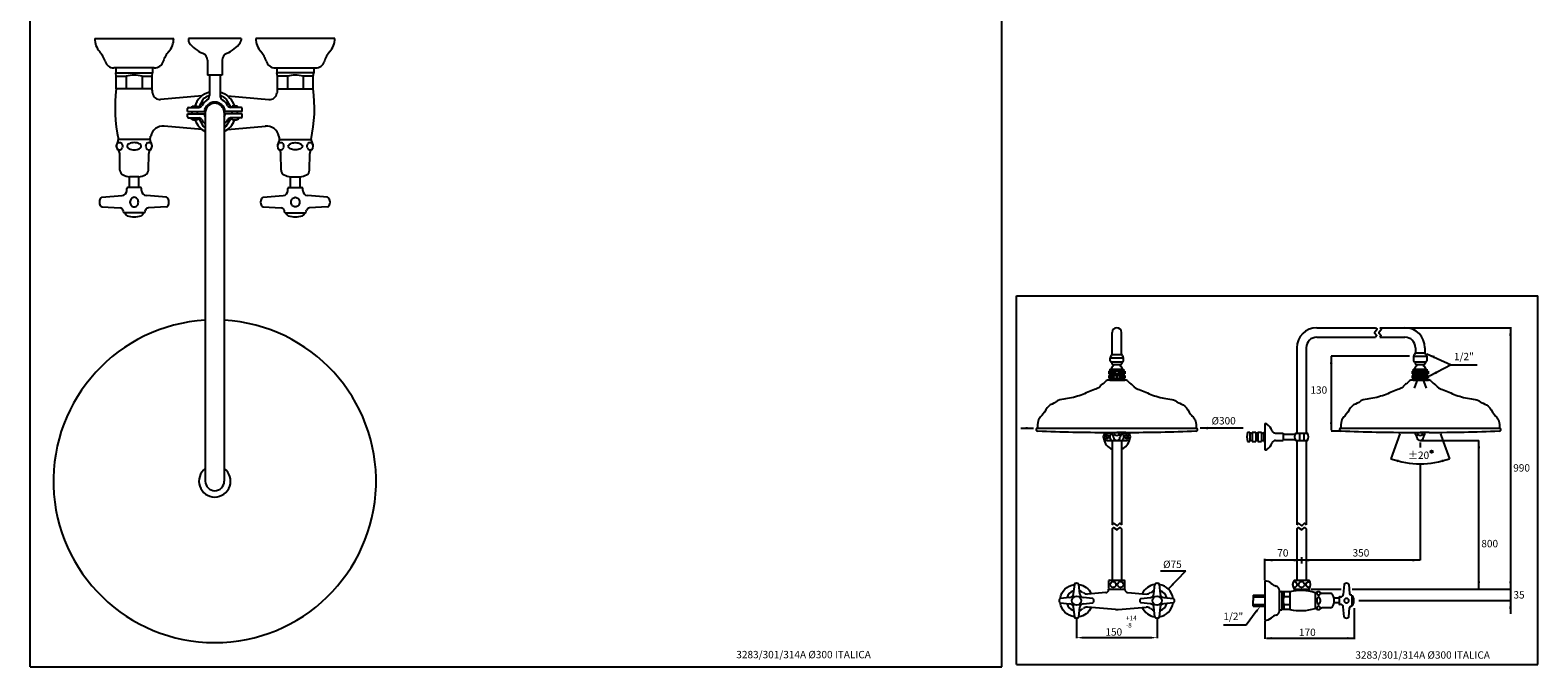
# Model space of a CAD drawing. Extents: x 28 to 1460, y 6 to 1704.
# Drawn here: x 28 to 1460, y 6 to 611 of the extents above; entities that cross this region are included whole.
import ezdxf

# ---------------------------------------------------------------- set-up
doc = ezdxf.new("R2010")
doc.units = 0
doc.header["$LTSCALE"] = 10
doc.linetypes.add('CONTINUA', pattern=[0])
for name, color, linetype in [('DISEGNO', 3, 'CONTINUA'), ('MAGENTA', 6, 'CONTINUA'), ('QUOTE', 4, 'CONTINUA'), ('TRATTEGGIO', 6, 'CONTINUA')]:
    doc.layers.add(name, color=color, linetype=linetype)
doc.styles.add('ROMAND', font='romand')
doc.styles.add('ROMANS', font='romans')

msp = doc.modelspace()

# ---------------------------------------------------------------- linework, layer by layer
at = {"layer": 'DISEGNO'}
for p, q in [((1184.2, 229.4), (1186.5, 229.4)), ((1186.5, 229.4), (1186.5, 220.4)), ((1188.5, 229.4), (1192, 229.4)), ((1188.5, 229.4), (1188.5, 220.4)), ((1192, 229.4), (1192, 220.4)), ((1194, 229.4), (1197.5, 229.4)), ((1194, 229.4), (1194, 220.4)), ((1197.5, 229.4), (1197.5, 220.4)), ((1199.5, 229.4), (1200.5, 229.4)), ((1199.5, 229.4), (1199.5, 220.4)), ((1184.2, 220.4), (1186.5, 220.4)), ((1186.5, 228.4), (1188.5, 228.4)), ((1186.5, 221.4), (1188.5, 221.4)), ((1188.5, 220.4), (1192, 220.4)), ((1192, 228.4), (1194, 228.4)), ((1192, 221.4), (1194, 221.4)), ((1194, 220.4), (1197.5, 220.4)), ((1197.5, 228.4), (1199.5, 228.4)), ((1197.5, 221.4), (1199.5, 221.4)), ((1199.5, 220.4), (1200.5, 220.4)), ((1189.5, 74.6), (1189.5, 69.3)), ((1189.5, 74.6), (1200.5, 74.6)), ((1189.5, 73), (1200.5, 73)), ((1189.5, 64.1), (1189.5, 69.3)), ((1189.5, 65.7), (1200.5, 65.7)), ((1189.5, 64.1), (1200.5, 64.1))]:
    msp.add_line(p, q, dxfattribs=at)
msp.add_circle((1359, 210.8), 1.1, dxfattribs=at)
msp.add_arc((1198.5, 224.9), 15, 162.5424, 197.4576, dxfattribs=at)
at = {"layer": 'MAGENTA'}
for p, q in [((89.4, 603.2), (164.4, 603.2)), ((178.4, 603.2), (178.4, 601.5)), ((228.4, 603.2), (178.4, 603.2)), ((228.4, 603.2), (228.4, 601.5)), ((317.4, 603.2), (242.4, 603.2)), ((146, 575.2), (107.5, 575.2)), ((196.4, 582.5), (196.4, 568.2)), ((210.4, 582.5), (210.4, 568.2)), ((260.9, 575.2), (299.3, 575.2)), ((210.4, 568.2), (196.4, 568.2)), ((198.4, 568.2), (198.4, 548.9)), ((208.4, 568.2), (208.4, 548.9)), ((177.4, 533.7), (177.4, 536.7)), ((177.4, 533.7), (193.5, 533.7)), ((177.4, 528.7), (177.4, 531.7)), ((177.4, 531.7), (193.5, 531.7)), ((178.4, 537.7), (188.4, 537.7)), ((181.9, 538.8), (186.9, 538.8)), ((181.9, 537.7), (181.9, 538.8)), ((181.9, 531.7), (181.9, 533.7)), ((186.9, 537.7), (186.9, 538.8)), ((186.9, 531.7), (186.9, 533.7)), ((194.4, 532.7), (194.4, 182.7)), ((212.4, 532.7), (212.4, 182.7)), ((229.4, 533.7), (213.4, 533.7)), ((229.4, 531.7), (213.4, 531.7)), ((228.4, 537.7), (218.4, 537.7)), ((224.9, 538.8), (219.9, 538.8)), ((219.9, 537.7), (219.9, 538.8)), ((219.9, 531.7), (219.9, 533.7)), ((224.9, 537.7), (224.9, 538.8)), ((224.9, 531.7), (224.9, 533.7)), ((229.4, 533.7), (229.4, 536.7)), ((229.4, 528.7), (229.4, 531.7)), ((178.4, 527.7), (188.4, 527.7)), ((228.4, 527.7), (218.4, 527.7)), ((1055.5, 303), (1055.5, 324)), ((1064.5, 303), (1064.5, 324)), ((1250, 328.5), (1305.8, 328.5)), ((1250, 319.5), (1305.8, 319.5)), ((1309.8, 328.5), (1333.6, 328.5)), ((1309.8, 319.5), (1333.6, 319.5)), ((1055.8, 303), (1064.3, 303)), ((1231, 309.5), (1231, 228.4)), ((1240, 309.5), (1240, 228.4)), ((1341.9, 301.5), (1341.9, 297)), ((1341.9, 301.5), (1354.4, 301.5)), ((1341.9, 301.5), (1354.4, 301.5)), ((1341.9, 301.5), (1354.4, 301.5)), ((1343.6, 309.5), (1343.6, 304.5)), ((1343.9, 304.5), (1352.4, 304.5)), ((1343.9, 304.5), (1352.4, 304.5)), ((1352.6, 309.5), (1352.6, 304.5)), ((1354.4, 301.5), (1354.4, 297)), ((1052.5, 287.2), (1067.5, 287.2)), ((1052.5, 287.2), (1052.5, 284.7)), ((1053.5, 289.2), (1053.5, 287.2)), ((1053.5, 289.2), (1066.5, 289.2)), ((1053.8, 297), (1053.8, 300)), ((1053.8, 300), (1066.3, 300)), ((1053.8, 300), (1066.3, 300)), ((1054, 287.2), (1054, 284.7)), ((1054.8, 296), (1065.3, 296)), ((1055.3, 296), (1055.3, 294.5)), ((1055.5, 287.2), (1055.5, 284.7)), ((1056.3, 293.5), (1063.8, 293.5)), ((1057, 287.2), (1057, 284.7)), ((1058.5, 287.2), (1058.5, 284.7)), ((1061.5, 287.2), (1061.5, 284.7)), ((1063, 287.2), (1063, 284.7)), ((1064.5, 287.2), (1064.5, 284.7)), ((1064.8, 296), (1064.8, 294.5)), ((1066, 287.2), (1066, 284.7)), ((1066.3, 297), (1066.3, 300)), ((1066.5, 289.2), (1066.5, 287.2)), ((1067.5, 287.2), (1067.5, 284.7)), ((1340.6, 287.2), (1355.6, 287.2)), ((1340.6, 287.2), (1340.6, 284.7)), ((1341.6, 289.2), (1341.6, 287.2)), ((1341.6, 289.2), (1354.6, 289.2)), ((1342.1, 287.2), (1342.1, 284.7)), ((1342.9, 296), (1353.4, 296)), ((1343.4, 296), (1343.4, 294.5)), ((1343.6, 287.2), (1343.6, 284.7)), ((1344.4, 293.5), (1351.9, 293.5)), ((1345.1, 287.2), (1345.1, 284.7)), ((1346.6, 287.2), (1346.6, 284.7)), ((1349.6, 287.2), (1349.6, 284.7)), ((1351.1, 287.2), (1351.1, 284.7)), ((1352.6, 287.2), (1352.6, 284.7)), ((1352.9, 296), (1352.9, 294.5)), ((1354.1, 287.2), (1354.1, 284.7)), ((1354.6, 289.2), (1354.6, 287.2)), ((1355.6, 287.2), (1355.6, 284.7)), ((1052.5, 284.7), (1067.5, 284.7)), ((1052.5, 283.2), (1052.5, 280.7)), ((1052.5, 283.2), (1067.5, 283.2)), ((1052.5, 280.7), (1067.5, 280.7)), ((1053.4, 278.7), (1066.6, 278.7)), ((1053.5, 284.7), (1053.5, 283.2)), ((1053.5, 280.7), (1053.5, 278.7)), ((1054, 283.2), (1054, 280.7)), ((1055.5, 283.2), (1055.5, 280.7)), ((1057, 283.2), (1057, 280.7)), ((1060, 283.2), (1060, 280.7)), ((1063, 283.2), (1063, 280.7)), ((1064.5, 283.2), (1064.5, 280.7)), ((1066, 283.2), (1066, 280.7)), ((1066.5, 284.7), (1066.5, 283.2)), ((1066.5, 280.7), (1066.5, 278.7)), ((1067.5, 283.2), (1067.5, 280.7)), ((1340.6, 284.7), (1355.6, 284.7)), ((1340.6, 283.2), (1340.6, 280.7)), ((1340.6, 283.2), (1355.6, 283.2)), ((1340.6, 280.7), (1355.6, 280.7)), ((1341.5, 278.7), (1354.7, 278.7)), ((1341.6, 284.7), (1341.6, 283.2)), ((1341.6, 280.7), (1341.6, 278.7)), ((1342.1, 283.2), (1342.1, 280.7)), ((1343.6, 283.2), (1343.6, 280.7)), ((1345.1, 283.2), (1345.1, 280.7)), ((1348.1, 283.2), (1348.1, 280.7)), ((1351.1, 283.2), (1351.1, 280.7)), ((1352.6, 283.2), (1352.6, 280.7)), ((1354.1, 283.2), (1354.1, 280.7)), ((1354.6, 284.7), (1354.6, 283.2)), ((1354.6, 280.7), (1354.6, 278.7)), ((1355.6, 283.2), (1355.6, 280.7)), ((1200.5, 237.4), (1201.3, 237.4)), ((1200.5, 237.4), (1200.5, 212.4)), ((1049.2, 226.2), (1051.9, 223.6)), ((1050.5, 228.4), (1055.7, 228.4)), ((1050.5, 221.4), (1069.5, 221.4)), ((1055.5, 221.4), (1055.5, 141.4)), ((1064.4, 228.4), (1069.5, 228.4)), ((1064.5, 221.4), (1064.5, 141.4)), ((1070.9, 226.2), (1068.2, 223.6)), ((1210.8, 228.4), (1218, 228.4)), ((1210.8, 221.4), (1218, 221.4)), ((1218, 228.4), (1218, 221.4)), ((1218, 227.4), (1229.3, 227.4)), ((1218, 222.4), (1229.3, 222.4)), ((1230, 228.4), (1241, 228.4)), ((1230, 221.4), (1241, 221.4)), ((1231, 221.4), (1231, 141.4)), ((1233.5, 228.4), (1233.5, 221.4)), ((1237.5, 228.4), (1237.5, 221.4)), ((1240, 221.4), (1240, 141.4)), ((1200.5, 212.4), (1201.3, 212.4)), ((1055.5, 137.4), (1055.5, 88.8)), ((1064.5, 137.4), (1064.5, 88.8)), ((1231, 137.4), (1231, 88.8)), ((1240, 137.4), (1240, 88.8)), ((1053.1, 88.8), (1067, 88.8)), ((1053.1, 88.8), (1067, 88.8)), ((1200.5, 88.1), (1200.5, 50.6)), ((1228.5, 88.8), (1242.4, 88.8)), ((1214.5, 59.8), (1214.5, 79))]:
    msp.add_line(p, q, dxfattribs=at)
for points in [[(192.5, 545.7), (187.9, 537.7)], [(198.4, 548.7), (197.7, 548.7)], [(209.2, 548.7), (208.4, 548.7)], [(219, 537.7), (214.4, 545.7)], [(188.2, 527.1), (192.5, 519.7)], [(214.4, 519.8), (218.7, 527.1)], [(1305.8, 328.5), (1307.2, 327.2), (1304.8, 323.6), (1307.1, 321.1), (1305.8, 319.5)], [(1309.8, 328.5), (1311.3, 327.2), (1308.9, 323.6), (1311.2, 321.1), (1309.8, 319.5)], [(1055.5, 141.4), (1056.9, 142.9), (1060.4, 140.5), (1063, 142.8), (1064.5, 141.4)], [(1055.5, 137.4), (1056.9, 138.8), (1060.4, 136.4), (1063, 138.8), (1064.5, 137.4)], [(1231, 141.4), (1232.3, 142.9), (1235.8, 140.5), (1238.4, 142.8), (1240, 141.4)], [(1231, 137.4), (1232.3, 138.8), (1235.8, 136.4), (1238.4, 138.8), (1240, 137.4)]]:
    msp.add_lwpolyline(points, dxfattribs=at)
for points in [[(1227.6, 81.8, 0.028897), (1228, 81.8, 0.085256), (1229.2, 82, 0.091989), (1230.3, 82.6, 0.103447), (1231, 83.5, 0.113319), (1231.2, 84.6, 0.113319), (1231, 85.6, 0.103447), (1230.3, 86.5, 0.091989), (1229.2, 87.1, 0.085256), (1228, 87.3, 0.028897), (1227.6, 87.3, 0.091989)], [(1243.4, 81.8, -0.028897), (1242.9, 81.8, -0.085256), (1241.7, 82, -0.091989), (1240.7, 82.6, -0.103447), (1239.9, 83.5, -0.113319), (1239.7, 84.6, -0.113319), (1239.9, 85.6, -0.103447), (1240.7, 86.5, -0.091989), (1241.7, 87.1, -0.085256), (1242.9, 87.3, -0.028897), (1243.4, 87.3, -0.091989)]]:
    msp.add_lwpolyline(points, format="xyb", dxfattribs=at)
for centre, radius in [((1050.5, 224.9), 1.9), ((1069.5, 224.9), 1.9), ((1056.5, 84.6), 2.75), ((1063.5, 84.6), 2.75), ((1235.5, 84.6), 2.75)]:
    msp.add_circle(centre, radius, dxfattribs=at)
for centre, radius, start, end in [((108.4, 603.2), 19, 180, 221.4119), ((145.4, 603.2), 19, 318.5881, 0), ((182.4, 601.5), 4, 180, 216.1289), ((224.4, 601.5), 4, 323.8711, 0), ((261.4, 603.2), 19, 180, 221.4119), ((298.4, 603.2), 19, 318.5881, 0), ((75.4, 574.1), 25, 16.6607, 41.4119), ((178.4, 574.1), 25, 138.5881, 162.7109), ((203.4, 616.8), 30, 216.1289, 247.7667), ((189.4, 582.5), 7, 0, 67.7667), ((217.4, 582.5), 7, 112.2333, 180), ((203.4, 616.8), 30, 292.2333, 323.8711), ((228.4, 574.1), 25, 17.2891, 41.4119), ((331.4, 574.1), 25, 138.5881, 163.3393), ((107.5, 583.7), 8.5, 196.6607, 270), ((146, 584.2), 9, 270, 342.7109), ((260.9, 584.2), 9, 197.2891, 270), ((299.3, 583.7), 8.5, 270, 343.3393), ((203.4, 532.7), 20, 104.4775, 162.2418), ((203.4, 532.7), 14, 121.7569, 151.9275), ((203.4, 532.7), 17, 109.7499, 130.2501), ((193.4, 548.9), 5, 301.7569, 0), ((203.4, 532.7), 20, 17.7582, 75.5225), ((213.4, 548.9), 5, 180, 238.2431), ((203.4, 532.7), 17, 49.7499, 70.2501), ((203.4, 532.7), 14, 28.0725, 58.2431), ((178.4, 536.7), 1, 90, 180), ((188.4, 540.7), 3, 270, 331.9275), ((203.4, 532.7), 10, 5.7392, 174.2608), ((203.4, 532.7), 10, 185.7392, 205.8419), ((203.4, 532.7), 9, 0, 180), ((203.4, 532.7), 10, 334.1581, 354.2608), ((218.4, 540.7), 3, 208.0725, 270), ((228.4, 536.7), 1, 0, 90), ((178.4, 528.7), 1, 180, 270), ((184.4, 531.8), 6, 222.6957, 316.9785), ((203.4, 532.7), 20, 200.2632, 243.2563), ((188.4, 524.7), 3, 28.0725, 90), ((203.4, 532.7), 14, 208.0725, 229.9948), ((203.4, 532.7), 17, 229.7499, 238.0343), ((203.4, 532.7), 14, 310.0052, 331.9275), ((203.4, 532.7), 20, 296.7437, 339.7368), ((203.4, 532.7), 17, 301.9657, 310.2501), ((218.4, 524.7), 3, 90, 151.9275), ((222.4, 531.8), 6, 223.0215, 317.3043), ((228.4, 528.7), 1, 270, 0), ((1060, 324), 4.5, 0, 180), ((1250, 309.5), 19, 90, 180), ((1250, 309.5), 10, 90, 180), ((1333.6, 309.5), 19, 0, 90), ((1333.6, 309.5), 10, 0, 90), ((1051.4, 302), 3.15, 319.2094, 354.3934), ((1055.8, 301.7), 1.25, 90, 180), ((1064.3, 301.7), 1.25, 0, 90), ((1068.7, 302), 3.15, 185.6066, 220.7906), ((1339.5, 303.5), 3.15, 319.2094, 354.3934), ((1343.9, 303.2), 1.25, 90, 180), ((1352.4, 303.2), 1.25, 0, 90), ((1356.7, 303.5), 3.15, 185.6066, 220.7906), ((1054.8, 297), 1, 180, 270), ((1060.2, 287.3), 6, 125.868, 160.9018), ((1056.3, 294.5), 1, 180, 270), ((1056.2, 292.7), 0.781, 312.7421, 84.0955), ((1063.9, 292.7), 0.781, 95.9045, 227.2579), ((1059.8, 287.3), 6, 19.0982, 54.132), ((1063.8, 294.5), 1, 270, 0), ((1065.3, 297), 1, 270, 0), ((1342.9, 297), 1, 180, 270), ((1348.3, 287.3), 6, 125.868, 160.9018), ((1344.4, 294.5), 1, 180, 270), ((1344.3, 292.7), 0.781, 312.7421, 84.0955), ((1351.9, 292.7), 0.781, 95.9045, 227.2579), ((1347.9, 287.3), 6, 19.0982, 54.132), ((1351.9, 294.5), 1, 270, 0), ((1353.4, 297), 1, 270, 0), ((1201.3, 235.4), 2, 53.8711, 90), ((1193.7, 224.9), 15, 22.2333, 53.8711), ((1210.8, 231.9), 3.5, 202.2333, 270), ((1050.5, 224.9), 3.5, 90, 270), ((1060, 224.9), 12.5, 189.4895, 248.8998), ((1060, 223.4), 12.5, 153.2181, 160.6377), ((1058.8, 224.9), 5.5, 140.4788, 219.5212), ((1060, 224.9), 12.5, 291.1002, 350.5105), ((1061.3, 224.9), 5.5, 320.4788, 39.5212), ((1069.5, 224.9), 3.5, 270, 90), ((1060, 224.9), 12.5, 9.4895, 19.3068), ((1193.7, 224.9), 15, 306.1289, 337.7667), ((1210.8, 217.9), 3.5, 90, 157.7667), ((1234.2, 224.9), 5.5, 140.4788, 219.5212), ((1236.7, 224.9), 5.5, 320.4788, 39.5212), ((1201.3, 214.4), 2, 270, 306.1289), ((203.4, 182.7), 15, 126.8699, 53.1301), ((203.4, 182.7), 9, 180, 0), ((1200.5, 78.6), 9.5, 48.5881, 90), ((1233.5, 84.6), 6.5, 139.1678, 220.8322), ((1237.5, 84.6), 6.5, 319.1678, 40.8322), ((1215, 95.1), 12.5, 228.5881, 253.3393), ((1210.2, 79), 4.25, 0, 73.3393), ((1210, 59.8), 4.5, 287.2891, 0), ((1200.5, 60.1), 9.5, 270, 311.4119), ((1215, 43.6), 12.5, 107.2891, 131.4119)]:
    msp.add_arc(centre, radius, start, end, dxfattribs=at)
at = {"layer": 'QUOTE'}
for p, q in [((28.1, 6.5), (28.1, 1703.9)), ((951, 6.5), (951, 1703.9)), ((964.9, 358.6), (1459.9, 358.6)), ((964.9, 8.6), (964.9, 358.6)), ((1459.9, 8.6), (1459.9, 358.6)), ((1333.6, 328.5), (1434.8, 328.5)), ((1433.8, 328.5), (1433.8, 56.9)), ((1338, 301.5), (1263.6, 301.5)), ((1263.6, 301.5), (1263.6, 231.2)), ((1354.5, 303.7), (1377.5, 293.3)), ((1348.1, 286.7), (1342.4, 271)), ((1348.1, 286.7), (1353.8, 271)), ((1377.5, 293.3), (1357.1, 282.5)), ((1377.5, 293.3), (1402.3, 293.3)), ((969, 233.1), (980.9, 233.1)), ((1180, 233.1), (1139.1, 233.1)), ((1273.1, 230.4), (1263.6, 230.4)), ((1328.9, 227.6), (1320.4, 204.1)), ((1348.1, 221.5), (1403.8, 221.5)), ((1348.1, 219.6), (1348.1, 214.7)), ((1367.3, 227.6), (1370, 220.3)), ((1370, 220.3), (1375.9, 204.1)), ((1403.8, 80.3), (1403.8, 221.5)), ((1348.1, 198.1), (1348.1, 107.7)), ((1200.5, 88.8), (1200.5, 109)), ((1348.1, 107.7), (1200.5, 107.7)), ((1235.5, 110.7), (1235.5, 104.7)), ((1101.6, 97.7), (1125.7, 97.7)), ((1109.1, 80.5), (1125.7, 97.7)), ((1244.4, 80.3), (1264.9, 80.3)), ((1264.9, 80.3), (1273.1, 80.3)), ((1283.6, 80.3), (1434.8, 80.3)), ((1192.4, 58.9), (1182.8, 46.1)), ((1285.5, 62.2), (1285.5, 32.7)), ((1289.8, 69.3), (1434.8, 69.3)), ((1021.8, 51.6), (1021.8, 33.7)), ((1098.3, 51.6), (1098.3, 33.7)), ((1182.8, 46.1), (1161.2, 46.1)), ((1200.5, 49.7), (1200.5, 33.2)), ((1028.3, 34.2), (1091.8, 34.2)), ((1202.2, 33.7), (1285.5, 33.7)), ((28.1, 6.5), (951, 6.5)), ((964.9, 8.6), (1459.9, 8.6))]:
    msp.add_line(p, q, dxfattribs=at)
at = {"layer": 'QUOTE', "const_width": 0.875}
msp.add_lwpolyline([(1347.7, 199.2, 1), (1348.6, 199.2, 1)], format="xyb", close=True, dxfattribs=at)
at = {"layer": 'QUOTE'}
msp.add_arc((1348.1, 280.4), 81.2, 250, 290, dxfattribs=at)
for points in [[(1435.1, 321), (1432.6, 321), (1433.8, 328.5)], [(1262.4, 294), (1264.9, 294), (1263.6, 301.5)], [(1361.9, 301.8), (1360.8, 299.5), (1354.5, 303.7)], [(1363.1, 287.2), (1364.3, 285), (1357.1, 282.5)], [(973.4, 231.9), (973.4, 234.4), (980.9, 233.1)], [(1146.6, 231.9), (1146.6, 234.4), (1139.1, 233.1)], [(1264.9, 238.7), (1262.4, 238.7), (1263.6, 231.2)], [(1405.1, 214), (1402.6, 214), (1403.8, 221.5)], [(1327.1, 200.6), (1327.9, 203), (1320.4, 204.1)], [(1369.1, 200.6), (1368.4, 203), (1375.9, 204.1)], [(1208, 106.5), (1208, 109), (1200.5, 107.7)], [(1228, 106.5), (1228, 109), (1235.5, 107.7)], [(1243, 106.5), (1243, 109), (1235.5, 107.7)], [(1340.6, 106.5), (1340.6, 109), (1348.1, 107.7)], [(1405.1, 87.8), (1402.6, 87.8), (1403.8, 80.3)], [(1435.1, 87.8), (1432.6, 87.8), (1433.8, 80.3)], [(1114.4, 84.4), (1112.8, 85.9), (1109.1, 80.5)], [(1191.6, 59.6), (1193.3, 58.2), (1196.4, 64.1)], [(1432.6, 61.8), (1435.1, 61.8), (1433.8, 69.3)], [(1028.3, 33.1), (1028.3, 35.2), (1021.8, 34.2)], [(1091.8, 33.1), (1091.8, 35.2), (1098.3, 34.2)], [(1207, 32.6), (1207, 34.8), (1200.5, 33.7)], [(1279, 32.6), (1279, 34.8), (1285.5, 33.7)]]:
    msp.add_solid(points, dxfattribs=at)
at = {"layer": 'TRATTEGGIO'}
for p, q in [((109.4, 575.2), (109.4, 570.5)), ((144.4, 575.2), (144.4, 570.5)), ((262.4, 575.2), (262.4, 570.5)), ((297.4, 575.2), (297.4, 570.5)), ((109.9, 567.2), (109.4, 570.5)), ((109.4, 570.5), (144.4, 570.5)), ((109.9, 567.2), (119.4, 567.2)), ((109.9, 555.2), (109.9, 567.2)), ((119.4, 567.2), (119.4, 555.2)), ((134.4, 567.2), (134.4, 555.2)), ((134.4, 567.2), (143.9, 567.2)), ((143.9, 567.2), (144.4, 570.5)), ((143.9, 555.2), (143.9, 567.2)), ((262.9, 567.2), (262.4, 570.5)), ((297.4, 570.5), (262.4, 570.5)), ((262.9, 555.2), (262.9, 567.2)), ((272.4, 567.2), (262.9, 567.2)), ((272.4, 567.2), (272.4, 555.2)), ((296.9, 567.2), (287.4, 567.2)), ((287.4, 567.2), (287.4, 555.2)), ((296.9, 567.2), (297.4, 570.5)), ((296.9, 555.2), (296.9, 567.2)), ((143.9, 555.2), (109.9, 555.2)), ((191.5, 548.7), (152, 545.1)), ((215.4, 548.7), (254.9, 545.1)), ((262.9, 555.2), (296.9, 555.2)), ((191.5, 516.7), (155.4, 520)), ((215.4, 516.7), (251.5, 520)), ((141.9, 507.2), (111.9, 507.2)), ((264.9, 507.2), (294.9, 507.2)), ((113.4, 478.1), (113.2, 493.9)), ((140.4, 478.1), (140.7, 493.9)), ((266.4, 478.1), (266.2, 493.9)), ((293.4, 478.1), (293.7, 493.9)), ((119.9, 458.9), (119.9, 460.7)), ((132.9, 461.7), (120.9, 461.7)), ((122.4, 461.7), (122.4, 471.7)), ((131.4, 471.7), (122.4, 471.7)), ((131.4, 461.7), (131.4, 471.7)), ((133.9, 458.9), (133.9, 460.7)), ((272.9, 458.9), (272.9, 460.7)), ((273.9, 461.7), (285.9, 461.7)), ((275.4, 471.7), (284.4, 471.7)), ((275.4, 461.7), (275.4, 471.7)), ((284.4, 461.7), (284.4, 471.7)), ((286.9, 458.9), (286.9, 460.7)), ((96.3, 452.3), (115.4, 453.9)), ((157.5, 452.3), (138.5, 453.9)), ((249.3, 452.3), (268.4, 453.9)), ((310.5, 452.3), (291.5, 453.9)), ((96.4, 443.2), (113.5, 442.3)), ((136.6, 437.7), (117.3, 437.7)), ((157.5, 443.2), (140.4, 442.3)), ((249.4, 443.2), (266.5, 442.3)), ((270.3, 437.7), (289.6, 437.7)), ((310.5, 443.2), (293.4, 442.3)), ((1060, 278.7), (1052.3, 278.7)), ((1060, 278.7), (1067.8, 278.7)), ((1348.1, 278.7), (1340.3, 278.7)), ((1348.1, 278.7), (1355.9, 278.7)), ((984.4, 233.1), (1135.6, 233.1)), ((1272.5, 233.1), (1423.7, 233.1)), ((1048.6, 229), (1060, 229)), ((1055.7, 227), (1055.7, 229)), ((1055.7, 229), (1064.4, 229)), ((1057.9, 227), (1057.9, 229)), ((1068.6, 229), (1060, 229)), ((1062.2, 227), (1062.2, 229)), ((1064.4, 227), (1064.4, 229)), ((1339.6, 229), (1348.1, 229)), ((1343.8, 227), (1343.8, 229)), ((1343.8, 229), (1352.4, 229)), ((1345.9, 227), (1345.9, 229)), ((1356.6, 229), (1348.1, 229)), ((1350.3, 227), (1350.3, 229)), ((1352.4, 227), (1352.4, 229)), ((1053.1, 88.8), (1052.6, 88.3)), ((1052.6, 80.8), (1052.6, 88.3)), ((1067, 88.8), (1067.5, 88.3)), ((1067.5, 80.8), (1067.5, 88.3)), ((1015.4, 72.4), (1006.4, 71.4)), ((1019.7, 84.7), (1018.7, 75.7)), ((1024.8, 75.7), (1023.9, 84.7)), ((1037.2, 71.4), (1028.1, 72.4)), ((1049.5, 76.9), (1032.1, 75.6)), ((1052.3, 79.9), (1052.3, 80.3)), ((1052.3, 80.3), (1067.8, 80.3)), ((1052.6, 80.8), (1053.1, 80.3)), ((1067.5, 80.8), (1067, 80.3)), ((1067.8, 79.9), (1067.8, 80.3)), ((1070.6, 76.9), (1088, 75.6)), ((1082.9, 71.4), (1091.9, 72.4)), ((1095.2, 75.7), (1096.2, 84.7)), ((1100.4, 84.7), (1101.3, 75.7)), ((1104.6, 72.4), (1113.7, 71.4)), ((1214.5, 78.1), (1216.8, 78.1)), ((1216.8, 78.1), (1216.8, 60.6)), ((1218.5, 77.8), (1216.8, 78.1)), ((1224.5, 77.8), (1218.5, 77.8)), ((1218.5, 77.8), (1218.5, 73.1)), ((1218.5, 73.1), (1224.5, 73.1)), ((1224.5, 77.8), (1224.5, 60.8)), ((1228.5, 80.3), (1242.4, 80.3)), ((1228.5, 80.3), (1228.5, 78.5)), ((1242.4, 80.3), (1242.4, 78.2)), ((1248.5, 76.8), (1248.5, 61.8)), ((1248.5, 76.8), (1248.5, 61.8)), ((1263, 76.1), (1255.1, 76.2)), ((1271.2, 72.3), (1271.2, 66.3)), ((1272.6, 72.8), (1271.7, 72.8)), ((1275.9, 84.6), (1275.1, 75.1)), ((1280.5, 84.6), (1280.9, 76.1)), ((1283.2, 74.1), (1283.2, 64.5)), ((1006.4, 67.2), (1015.4, 66.3)), ((1018.7, 63), (1019.7, 53.9)), ((1023.9, 53.9), (1024.8, 63)), ((1028.1, 66.3), (1037.2, 67.2)), ((1058.9, 61), (1032.1, 63)), ((1061.2, 61), (1088, 63)), ((1091.9, 66.3), (1082.9, 67.2)), ((1096.2, 53.9), (1095.2, 63)), ((1101.3, 63), (1100.4, 53.9)), ((1113.7, 67.2), (1104.6, 66.3)), ((1214.5, 60.6), (1216.8, 60.6)), ((1218.5, 60.8), (1216.8, 60.6)), ((1218.5, 65.6), (1224.5, 65.6)), ((1218.5, 65.6), (1218.5, 60.8)), ((1224.5, 60.8), (1218.5, 60.8)), ((1263, 62.6), (1255.1, 62.4)), ((1266.2, 71.6), (1266.2, 67.1)), ((1271.2, 71.6), (1266.2, 71.6)), ((1271.2, 67.1), (1266.2, 67.1)), ((1272.6, 65.8), (1271.7, 65.8)), ((1275.9, 54), (1275.1, 63.5)), ((1280.5, 54.1), (1280.9, 62.6))]:
    msp.add_line(p, q, dxfattribs=at)
for points in [[(133.6, 500.8, 0.171029), (133.2, 501.9, 0.104839), (131.7, 503.2, 0.066428), (129.6, 503.9, 0.05257), (126.9, 504.2, 0.05257), (124.2, 503.9, 0.066428), (122.2, 503.2, 0.104839), (120.6, 501.9, 0.171029), (120.2, 500.8, 0.171029), (120.6, 499.6, 0.104839), (122.2, 498.3, 0.066428), (124.2, 497.6, 0.05257), (126.9, 497.3, 0.05257), (129.6, 497.6, 0.066428), (131.7, 498.3, 0.104839), (133.2, 499.6, 0.171029)], [(273.2, 500.8, -0.171029), (273.6, 501.9, -0.104839), (275.2, 503.2, -0.066428), (277.2, 503.9, -0.05257), (279.9, 504.2, -0.05257), (282.6, 503.9, -0.066428), (284.7, 503.2, -0.104839), (286.2, 501.9, -0.171029), (286.6, 500.8, -0.171029), (286.2, 499.6, -0.104839), (284.7, 498.3, -0.066428), (282.6, 497.6, -0.05257), (279.9, 497.3, -0.05257), (277.2, 497.6, -0.066428), (275.2, 498.3, -0.104839), (273.6, 499.6, -0.171029)], [(130.9, 447.7, 0.087619), (130.6, 449.5, 0.093304), (129.8, 450.9, 0.102657), (128.4, 451.9, 0.110415), (126.9, 452.3, 0.110415), (125.4, 451.9, 0.102657), (124.1, 450.9, 0.093304), (123.3, 449.5, 0.087619), (122.9, 447.7, 0.087619), (123.3, 445.9, 0.093304), (124.1, 444.5, 0.102657), (125.4, 443.5, 0.110415), (126.9, 443.2, 0.110415), (128.4, 443.5, 0.102657), (129.8, 444.5, 0.093304), (130.6, 445.9, 0.087619)], [(275.9, 447.7, -0.087619), (276.3, 449.5, -0.093304), (277.1, 450.9, -0.102657), (278.4, 451.9, -0.110415), (279.9, 452.3, -0.110415), (281.4, 451.9, -0.102657), (282.8, 450.9, -0.093304), (283.6, 449.5, -0.087619), (283.9, 447.7, -0.087619), (283.6, 445.9, -0.093304), (282.8, 444.5, -0.102657), (281.4, 443.5, -0.110415), (279.9, 443.2, -0.110415), (278.4, 443.5, -0.102657), (277.1, 444.5, -0.093304), (276.3, 445.9, -0.087619)], [(1251.7, 72.7, 0.171029), (1251.1, 72.5, 0.104839), (1250.5, 71.7, 0.066428), (1250.1, 70.7, 0.05257), (1250, 69.3, 0.05257), (1250.1, 68, 0.066428), (1250.5, 66.9, 0.104839), (1251.1, 66.2, 0.171029), (1251.7, 66, 0.171029), (1252.3, 66.2, 0.104839), (1252.9, 66.9, 0.066428), (1253.3, 68, 0.05257), (1253.4, 69.3, 0.05257), (1253.3, 70.7, 0.066428), (1252.9, 71.7, 0.104839), (1252.3, 72.5, 0.171029)], [(1278.2, 71.3, 0.087619), (1277.3, 71.2, 0.093304), (1276.6, 70.7, 0.102657), (1276.1, 70.1, 0.110415), (1275.9, 69.3, 0.110415), (1276.1, 68.6, 0.102657), (1276.6, 67.9, 0.093304), (1277.3, 67.5, 0.087619), (1278.2, 67.3, 0.087619), (1279.1, 67.5, 0.093304), (1279.8, 67.9, 0.102657), (1280.3, 68.6, 0.110415), (1280.5, 69.3, 0.110415), (1280.3, 70.1, 0.102657), (1279.8, 70.7, 0.093304), (1279.1, 71.2, 0.087619)]]:
    msp.add_lwpolyline(points, format="xyb", close=True, dxfattribs=at)
for points in [[(1006.4, 71.4, -0.336592), (1019.7, 84.7, -0.873945)], [(1023.9, 84.7, -0.254754), (1035.8, 75.9, -0.873945)], [(1096.2, 84.7, 0.254754), (1084.2, 75.9, 0.873945)], [(1113.6, 71.4, 0.336592), (1100.4, 84.7, 0.873945)], [(1019.7, 54, -0.336592), (1006.4, 67.2, -0.873945)], [(1035.8, 62.8, -0.254754), (1023.9, 54, -0.873945)], [(1084.2, 62.8, 0.254754), (1096.2, 54, 0.873945)], [(1100.4, 54, 0.336592), (1113.6, 67.2, 0.873945)]]:
    msp.add_lwpolyline(points, format="xyb", dxfattribs=at)
for centre in [(1021.8, 69.3), (1098.3, 69.3)]:
    msp.add_circle(centre, 4.38, dxfattribs=at)
for centre, radius, start, end in [((126.9, 539.6), 28.6, 74.8107, 105.1893), ((279.9, 539.6), 28.6, 74.8107, 105.1893), ((248.7, 537), 140, 172.5064, 192.2655), ((5.1, 537), 140, 5.9177, 7.4936), ((151.4, 552.1), 7, 185.9177, 275.0796), ((255.5, 552.1), 7, 264.9204, 354.0823), ((401.7, 537), 140, 172.5064, 174.0823), ((158.1, 537), 140, 347.7345, 7.4936), ((154.4, 508), 12, 84.9204, 169.0294), ((252.5, 508), 12, 10.9706, 95.0796), ((114.9, 501.2), 5, 143.1301, 227.3529), ((113.9, 500.8), 3.91, 159.945, 180), ((113.5, 500.9), 3.46, 138.6094, 159.945), ((106.9, 507.2), 5, 323.1301, 0), ((113.2, 501.2), 3.1, 115.173, 138.6094), ((113, 501.5), 2.69, 90, 115.173), ((113, 501.5), 2.69, 64.827, 90), ((112.8, 501.2), 3.1, 41.3906, 64.827), ((112.6, 500.9), 3.46, 20.055, 41.3906), ((112.2, 500.8), 3.91, 360, 20.055), ((141.7, 500.8), 3.91, 159.945, 180), ((141.3, 500.9), 3.46, 138.6094, 159.945), ((141, 501.2), 3.1, 115.173, 138.6094), ((140.9, 501.5), 2.69, 90, 115.173), ((140.9, 501.5), 2.69, 64.827, 90), ((5.1, 537), 140, 347.7345, 349.0294), ((146.9, 507.2), 5, 180, 216.8699), ((140.7, 501.2), 3.1, 41.3906, 64.827), ((138.9, 501.2), 5, 312.6471, 36.8699), ((140.4, 500.9), 3.46, 20.055, 41.3906), ((140, 500.8), 3.91, 360, 20.055), ((267.9, 501.2), 5, 143.1301, 227.3529), ((266.9, 500.8), 3.91, 159.945, 180), ((266.5, 500.9), 3.46, 138.6094, 159.945), ((259.9, 507.2), 5, 323.1301, 0), ((266.2, 501.2), 3.1, 115.173, 138.6094), ((401.7, 537), 140, 190.9706, 192.2655), ((266, 501.5), 2.69, 90, 115.173), ((266, 501.5), 2.69, 64.827, 90), ((265.8, 501.2), 3.1, 41.3906, 64.827), ((265.6, 500.9), 3.46, 20.055, 41.3906), ((265.2, 500.8), 3.91, 360, 20.055), ((294.7, 500.8), 3.91, 159.945, 180), ((294.3, 500.9), 3.46, 138.6094, 159.945), ((294, 501.2), 3.1, 115.173, 138.6094), ((293.9, 501.5), 2.69, 90, 115.173), ((293.9, 501.5), 2.69, 64.827, 90), ((299.9, 507.2), 5, 180, 216.8699), ((293.7, 501.2), 3.1, 41.3906, 64.827), ((291.9, 501.2), 5, 312.6471, 36.8699), ((293.4, 500.9), 3.46, 20.055, 41.3906), ((293, 500.8), 3.91, 360, 20.055), ((113.5, 500.6), 3.46, 220.8006, 221.3906), ((113.2, 500.4), 3.1, 221.3906, 244.827), ((108.2, 493.9), 5, 1, 47.3529), ((113, 500), 2.69, 244.827, 270), ((113, 500), 2.69, 270, 295.173), ((112.8, 500.4), 3.1, 295.173, 318.6094), ((112.6, 500.6), 3.46, 318.6094, 339.945), ((112.2, 500.8), 3.91, 339.945, 0), ((141.7, 500.8), 3.91, 180, 200.055), ((141.3, 500.6), 3.46, 200.055, 221.3906), ((141, 500.4), 3.1, 221.3906, 244.827), ((140.9, 500), 2.69, 244.827, 270), ((145.7, 493.9), 5, 132.6471, 179), ((140.9, 500), 2.69, 270, 295.173), ((140.7, 500.4), 3.1, 295.173, 318.6094), ((140.4, 500.6), 3.46, 318.6094, 319.1994), ((266.5, 500.6), 3.46, 220.8006, 221.3906), ((266.2, 500.4), 3.1, 221.3906, 244.827), ((261.2, 493.9), 5, 1, 47.3529), ((266, 500), 2.69, 244.827, 270), ((266, 500), 2.69, 270, 295.173), ((265.8, 500.4), 3.1, 295.173, 318.6094), ((265.6, 500.6), 3.46, 318.6094, 339.945), ((265.2, 500.8), 3.91, 339.945, 0), ((294.7, 500.8), 3.91, 180, 200.055), ((294.3, 500.6), 3.46, 200.055, 221.3906), ((294, 500.4), 3.1, 221.3906, 244.827), ((293.9, 500), 2.69, 244.827, 270), ((298.7, 493.9), 5, 132.6471, 179), ((293.9, 500), 2.69, 270, 295.173), ((293.7, 500.4), 3.1, 295.173, 318.6094), ((293.4, 500.6), 3.46, 318.6094, 319.1994), ((118.4, 478.2), 5, 181, 244.8493), ((126.9, 496.3), 25, 244.8493, 259.6302), ((126.9, 496.3), 25, 280.3698, 295.1507), ((135.4, 478.2), 5, 295.1507, 359), ((271.4, 478.2), 5, 181, 244.8493), ((279.9, 496.3), 25, 244.8493, 259.6302), ((279.9, 496.3), 25, 280.3698, 295.1507), ((288.4, 478.2), 5, 295.1507, 359), ((114.9, 458.9), 5, 275, 0), ((120.9, 460.7), 1, 90, 180), ((132.9, 460.7), 1, 0, 90), ((138.9, 458.9), 5, 180, 265), ((267.9, 458.9), 5, 275, 0), ((273.9, 460.7), 1, 90, 180), ((285.9, 460.7), 1, 0, 90), ((291.9, 458.9), 5, 180, 265), ((101.9, 447.7), 8, 154.8749, 205.1251), ((96.5, 450.3), 2, 95, 154.8749), ((96.5, 445.2), 2, 205.1251, 267), ((157.4, 450.3), 2, 25.1251, 85), ((157.4, 445.2), 2, 273, 334.8749), ((151.9, 447.7), 8, 334.8749, 25.1251), ((254.9, 447.7), 8, 154.8749, 205.1251), ((249.5, 450.3), 2, 95, 154.8749), ((249.5, 445.2), 2, 205.1251, 267), ((310.4, 450.3), 2, 25.1251, 85), ((310.4, 445.2), 2, 273, 334.8749), ((304.9, 447.7), 8, 334.8749, 25.1251), ((113.3, 439.3), 3, 14.3405, 87), ((140.4, 446.2), 25, 194.3405, 199.0583), ((117.3, 438.2), 0.5, 199.0583, 270), ((121.2, 437.7), 3, 180.0373, 250.2306), ((126.9, 453.7), 20, 250.2306, 289.7694), ((132.7, 437.7), 3, 289.7694, 359.9627), ((136.6, 438.2), 0.5, 270, 340.9417), ((113.4, 446.2), 25, 340.9417, 345.6595), ((140.6, 439.3), 3, 93, 165.6595), ((266.3, 439.3), 3, 14.3405, 87), ((293.4, 446.2), 25, 194.3405, 199.0583), ((270.3, 438.2), 0.5, 199.0583, 270), ((274.2, 437.7), 3, 180.0373, 250.2306), ((279.9, 453.7), 20, 250.2306, 289.7694), ((285.7, 437.7), 3, 289.7694, 359.9627), ((289.6, 438.2), 0.5, 270, 340.9417), ((266.4, 446.2), 25, 340.9417, 345.6595), ((293.6, 439.3), 3, 93, 165.6595), ((203.4, 182.7), 153.2, 93.3682, 86.6318), ((1052.3, 275), 3.75, 90, 127.2143), ((1067.8, 275), 3.75, 52.7857, 90), ((1340.3, 275), 3.75, 90, 127.2143), ((1355.9, 275), 3.75, 52.7857, 90), ((984.7, 231.6), 1.24, 122.8569, 285.6016), ((983.3, 233.7), 1.25, 302.8569, 0.6341), ((1050.1, 1802.2), 1573.1, 267.6304, 270.0526), ((1070, 1802.2), 1573.1, 269.9474, 272.3696), ((1135.4, 231.6), 1.24, 254.3984, 57.1431), ((1136.7, 233.7), 1.25, 179.3659, 237.1431), ((1272.8, 231.6), 1.24, 122.8569, 285.6016), ((1271.4, 233.7), 1.25, 302.8569, 0.6341), ((1338.1, 1802.2), 1573.1, 267.6304, 270.0526), ((1358.1, 1802.2), 1573.1, 269.9474, 272.3696), ((1423.5, 231.6), 1.24, 254.3984, 57.1431), ((1424.8, 233.7), 1.25, 179.3659, 237.1431), ((1052.1, 223.5), 5, 10.8351, 43.4707), ((1056.8, 227.4), 1.16, 237.886, 339.43), ((1060, 224.5), 3.05, 180.9075, 359.0925), ((1060, 229.7), 3.5, 231.7868, 308.2132), ((1063.3, 227.4), 1.16, 200.57, 302.114), ((1068, 223.5), 5, 136.5293, 169.1649), ((1340.1, 223.5), 5, 10.8351, 43.4707), ((1344.9, 227.4), 1.16, 237.886, 339.43), ((1348.1, 224.5), 3.05, 180.9075, 359.0925), ((1348.1, 229.7), 3.5, 231.7868, 308.2132), ((1351.4, 227.4), 1.16, 200.57, 302.114), ((1356.1, 223.5), 5, 136.5293, 169.1649), ((1021.8, 69.3), 9.75, 106.2751, 163.7249), ((1015, 76.3), 4, 276, 312.2664), ((1014.8, 76.1), 4, 317.7336, 354), ((1020.7, 84.6), 1, 111.5846, 173.9999), ((1021.8, 81.8), 4, 68.4154, 111.5846), ((1022.9, 84.6), 1, 6.0001, 68.4154), ((1021.8, 69.3), 9.75, 51.14, 73.7249), ((1028.8, 76.1), 4, 186, 222.2664), ((1028.5, 76.3), 4, 227.7336, 264), ((1031.7, 81.6), 6, 231.14, 274.2892), ((1049.3, 79.9), 3, 274.2892, 0), ((1070.8, 79.9), 3, 180, 265.7108), ((1088.4, 81.6), 6, 265.7108, 308.86), ((1091.5, 76.3), 4, 276, 312.2664), ((1098.3, 69.3), 9.75, 106.2751, 128.86), ((1091.3, 76.1), 4, 317.7336, 354), ((1097.2, 84.6), 1, 111.5846, 173.9999), ((1098.3, 81.8), 4, 68.4154, 111.5846), ((1099.4, 84.6), 1, 6.0001, 68.4154), ((1098.3, 69.3), 9.75, 16.2751, 73.7249), ((1105.3, 76.1), 4, 186, 222.2664), ((1105, 76.3), 4, 227.7336, 264), ((1232.3, 69.3), 14.3, 164.8107, 195.1893), ((1234.5, 30.9), 48, 73.1237, 102.1044), ((1248.5, 79.3), 2.5, 270, 306.8699), ((1251.5, 75.3), 2.5, 42.6471, 126.8699), ((1251.3, 76.3), 1.35, 154.827, 180), ((1251.3, 76.3), 1.35, 180, 205.173), ((1251.5, 76.2), 1.55, 131.3906, 154.827), ((1251.5, 76.4), 1.55, 205.173, 228.6094), ((1251.6, 76.1), 1.73, 110.055, 131.3906), ((1251.6, 76.5), 1.73, 228.6094, 249.945), ((1251.7, 75.8), 1.96, 90, 110.055), ((1251.7, 76.7), 1.96, 249.945, 270), ((1251.7, 76.7), 1.96, 270, 290.055), ((1251.8, 76.5), 1.73, 290.055, 311.3906), ((1251.8, 76.1), 1.73, 48.6094, 49.1994), ((1251.9, 76.2), 1.55, 25.173, 48.6094), ((1251.9, 76.4), 1.55, 311.3906, 334.827), ((1255.1, 78.7), 2.5, 222.6471, 269), ((1252.1, 76.3), 1.35, 0, 25.173), ((1252.1, 76.3), 1.35, 334.827, 360), ((1263, 73.6), 2.5, 25.1507, 89), ((1253.9, 69.3), 12.5, 10.3698, 25.1507), ((1271.7, 72.3), 0.5, 90, 180), ((1272.6, 75.3), 2.5, 270, 355), ((1276.9, 84.5), 1, 115.1251, 175), ((1278.2, 81.8), 4, 64.8749, 115.1251), ((1279.5, 84.5), 1, 3, 64.8749), ((1282.4, 76.1), 1.5, 183, 255.6595), ((1279, 62.6), 12.5, 70.9417, 75.6595), ((1283, 74.1), 0.25, 0, 70.9417), ((1283.2, 72.2), 1.5, 19.7694, 89.9627), ((1275.2, 69.3), 10, 340.2306, 19.7694), ((1009.3, 69.3), 4, 158.4154, 201.5846), ((1006.5, 70.4), 1, 96.0001, 158.4154), ((1006.5, 68.2), 1, 201.5846, 263.9999), ((1021.8, 69.3), 9.75, 196.2751, 253.7249), ((1015, 62.3), 4, 47.7336, 84), ((1014.8, 62.6), 4, 6, 42.2664), ((1021.8, 69.3), 9.75, 286.2751, 308.86), ((1028.8, 62.6), 4, 137.7336, 174), ((1028.5, 62.3), 4, 96, 132.2664), ((1031.7, 57.1), 6, 85.7108, 128.86), ((1037.1, 70.4), 1, 21.5846, 83.9999), ((1037.1, 68.2), 1, 276.0001, 338.4154), ((1034.3, 69.3), 4, 338.4154, 21.5846), ((1060, 76), 15, 265.7108, 270), ((1060, 76), 15, 270, 274.2892), ((1085.8, 69.3), 4, 158.4154, 201.5846), ((1083, 70.4), 1, 96.0001, 158.4154), ((1083, 68.2), 1, 201.5846, 263.9999), ((1088.4, 57.1), 6, 51.14, 94.2892), ((1091.5, 62.3), 4, 47.7336, 84), ((1098.3, 69.3), 9.75, 231.14, 253.7249), ((1091.3, 62.6), 4, 6, 42.2664), ((1098.3, 69.3), 9.75, 286.2751, 343.7249), ((1105.3, 62.6), 4, 137.7336, 174), ((1105, 62.3), 4, 96, 132.2664), ((1113.6, 70.4), 1, 21.5846, 83.9999), ((1113.6, 68.2), 1, 276.0001, 338.4154), ((1110.8, 69.3), 4, 338.4154, 21.5846), ((1234.5, 107.8), 48, 257.8956, 286.8763), ((1248.5, 59.3), 2.5, 53.1301, 90), ((1251.3, 62.4), 1.35, 154.827, 180), ((1251.3, 62.4), 1.35, 180, 205.173), ((1251.5, 63.3), 2.5, 233.1301, 317.3529), ((1251.5, 62.3), 1.55, 131.3906, 154.827), ((1251.5, 62.4), 1.55, 205.173, 228.6094), ((1251.6, 62.1), 1.73, 110.055, 131.3906), ((1251.6, 62.6), 1.73, 228.6094, 249.945), ((1251.7, 61.9), 1.96, 90, 110.055), ((1251.7, 62.8), 1.96, 249.945, 270), ((1251.7, 61.9), 1.96, 69.945, 90), ((1251.8, 62.1), 1.73, 48.6094, 69.945), ((1251.9, 62.3), 1.55, 25.173, 48.6094), ((1251.9, 62.4), 1.55, 311.3906, 334.827), ((1251.8, 62.6), 1.73, 310.8006, 311.3906), ((1252.1, 62.4), 1.35, 0, 25.173), ((1252.1, 62.4), 1.35, 334.827, 360), ((1255.1, 59.9), 2.5, 91, 137.3529), ((1263, 65.1), 2.5, 271, 334.8493), ((1253.9, 69.3), 12.5, 334.8493, 349.6302), ((1271.7, 66.3), 0.5, 180, 270), ((1272.6, 63.3), 2.5, 5, 90), ((1282.4, 62.5), 1.5, 104.3405, 177), ((1279, 76.1), 12.5, 284.3405, 289.0583), ((1283, 64.5), 0.25, 289.0583, 0), ((1283.2, 66.4), 1.5, 270.0373, 340.2306), ((1020.7, 54), 1, 186.0001, 248.4154), ((1021.8, 56.8), 4, 248.4154, 291.5846), ((1022.9, 54), 1, 291.5846, 353.9999), ((1097.2, 54), 1, 186.0001, 248.4154), ((1098.3, 56.8), 4, 248.4154, 291.5846), ((1099.4, 54), 1, 291.5846, 353.9999), ((1276.9, 54.1), 1, 185, 244.8749), ((1278.2, 56.8), 4, 244.8749, 295.1251), ((1279.5, 54.1), 1, 295.1251, 357)]:
    msp.add_arc(centre, radius, start, end, dxfattribs=at)
for points in [[(1050, 278), (1048.9, 277.1), (1047.6, 275.5), (1044.9, 274.2), (1043.3, 271.1), (1035.9, 268.9), (1025.9, 264), (1014.3, 261), (1005.4, 260.4), (1000.9, 256.5), (993.8, 254.8), (991.4, 247.2), (985.3, 242.1), (984.5, 236.9), (984.6, 233.7)], [(1070.1, 278), (1071.2, 277.1), (1072.5, 275.5), (1075.2, 274.2), (1076.8, 271.1), (1084.2, 268.9), (1094.2, 264), (1105.8, 261), (1114.6, 260.4), (1119.2, 256.5), (1126.2, 254.8), (1128.6, 247.2), (1134.8, 242.1), (1135.5, 236.9), (1135.5, 233.7)], [(1338.1, 278), (1337, 277.1), (1335.7, 275.5), (1333, 274.2), (1331.4, 271.1), (1324, 268.9), (1313.9, 264), (1302.3, 261), (1293.5, 260.4), (1289, 256.5), (1281.9, 254.8), (1279.5, 247.2), (1273.4, 242.1), (1272.6, 236.9), (1272.7, 233.7)], [(1358.2, 278), (1359.2, 277.1), (1360.5, 275.5), (1363.2, 274.2), (1364.8, 271.1), (1372.2, 268.9), (1382.3, 264), (1393.9, 261), (1402.7, 260.4), (1407.2, 256.5), (1414.3, 254.8), (1416.7, 247.2), (1422.8, 242.1), (1423.6, 236.9), (1423.6, 233.7)]]:
    msp.add_open_spline(points, degree=3, knots=[2.1585, 2.1585, 2.1585, 2.1585, 7.697647, 10.066653, 13.863048, 20.709293, 39.1729, 59.280812, 68.807006, 72.864252, 82.788664, 95.577002, 101.493609, 114.227788, 114.227788, 114.227788, 114.227788], dxfattribs=at)

# ---------------------------------------------------------------- texts
at = {"layer": 'DISEGNO'}
for s, height, style, p in [('1/2"', 7, 'ROMAND', (1380.2, 297.6)), ('130', 7, 'ROMAND', (1243.9, 265.8)), ('%%c300', 7, 'ROMAND', (1150, 236.6)), ('%%p20', 7, 'ROMAND', (1336.5, 203.9)), ('990', 7, 'ROMAND', (1436.5, 191.9)), ('70', 7, 'ROMAND', (1212.4, 111.2)), ('350', 7, 'ROMAND', (1283.9, 111.2)), ('800', 7, 'ROMAND', (1406.2, 120)), ('%%c75', 7, 'ROMAND', (1104, 100.3)), ('35', 7, 'ROMAND', (1436.7, 71.3)), ('1/2"', 7, 'ROMAND', (1161.2, 50.9)), ('150', 7, 'ROMAND', (1049.2, 36.1)), ('+14', 4.5, 'ROMANS', (1068.7, 50.5)), ('-8', 4.5, 'ROMANS', (1068.7, 43.7)), ('170', 7, 'ROMAND', (1233, 35.7)), ('3283/301/314A %%C300 ITALICA', 7, 'ROMAND', (698.7, 14.6)), ('3283/301/314A %%c300 ITALICA', 7, 'ROMAND', (1286.6, 14.2))]:
    msp.add_text(s, height=height, dxfattribs=dict(at, style=style)).set_placement(p)

doc.saveas('drawing.dxf')
